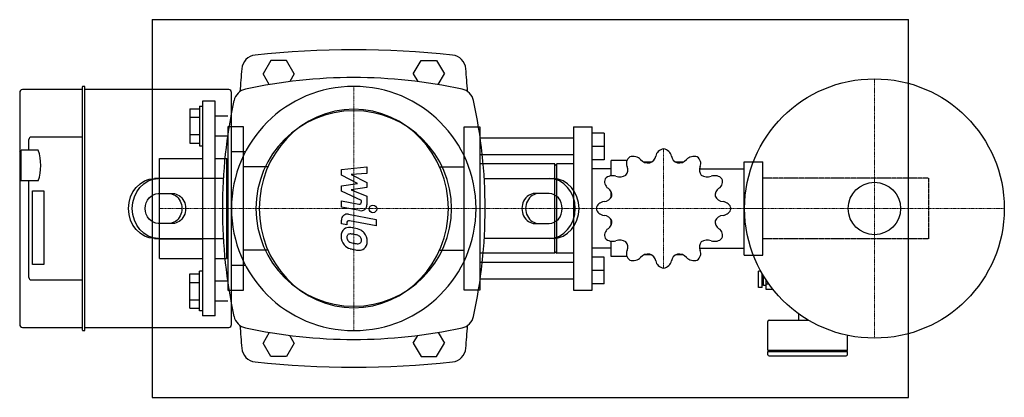
# Model space of a CAD drawing. Extents: x -265 to 516, y -150 to 150.
import ezdxf

# ---------------------------------------------------------------- set-up
doc = ezdxf.new("R2010")
doc.units = 0
doc.linetypes.add('DASHDOT', pattern=[1, 0.5, -0.25, 0, -0.25])
doc.linetypes.add('HIDDEN', pattern=[0.375, 0.25, -0.125])
doc.layers.get('0').update_dxf_attribs({"color": 124})
doc.layers.add('CP_AXIS', color=143, linetype='DASHDOT', lineweight=18)
doc.layers.add('CP_DETAL', color=33, linetype='Continuous')
doc.layers.add('cp_hidde', color=203, linetype='HIDDEN')

msp = doc.modelspace()

# ---------------------------------------------------------------- linework, layer by layer
for p, q in [((-160, 150), (-160, -150)), ((-160, 150), (440, 150)), ((440, -150), (440, 150)), ((-65.74, 117.68), (-71.93, 106.98)), ((-53.37, 117.68), (-65.74, 117.68)), ((-47.18, 106.98), (-53.37, 117.68)), ((47.18, 106.98), (53.37, 117.68)), ((53.37, 117.68), (65.74, 117.68)), ((65.74, 117.68), (71.93, 106.98)), ((-66.99, 98.45), (-71.93, 106.98)), ((-47.18, 106.98), (-50.74, 100.83)), ((47.18, 106.98), (50.74, 100.83)), ((66.99, 98.45), (71.93, 106.98)), ((-238.54, 94.56), (-262.88, 94.56)), ((-215.34, 94.56), (-238.54, 94.56)), ((-215.34, 96.39), (-215.34, -96.39)), ((-213.75, 97), (-214.81, 97)), ((-213.22, -96.39), (-213.22, 96.39)), ((-99.12, 94.56), (-213.22, 94.56)), ((-265, 92.12), (-265, 45.14)), ((-97, -92.12), (-97, 92.12)), ((-130, 79.3), (-130, 52.01)), ((-130, 79.3), (-122.5, 79.3)), ((-122.5, 81.41), (-122.5, 49.9)), ((-122.5, 81.41), (-120, 81.41)), ((-120, 85.35), (-120, -85.35)), ((-110, 85.35), (-120, 85.35)), ((-110, -85.35), (-110, 85.35)), ((-130, 72.48), (-122.5, 72.48)), ((-110, 73.54), (-100, 73.54)), ((-100, 65), (-100, -65)), ((-87.5, 65), (-100, 65)), ((-87.5, -65), (-87.5, 65)), ((87.5, -65), (87.5, 65)), ((87.5, 65), (100, 65)), ((100, 65), (100, -65)), ((174.34, 65), (174.34, -65)), ((174.34, 65), (189.21, 65)), ((189.21, -65), (189.21, 65)), ((-257.64, 46.36), (-257.64, 54.91)), ((-215.34, 56.74), (-256.05, 56.74)), ((-130, 58.83), (-122.5, 58.83)), ((-110, 57.78), (-100, 57.78)), ((174.34, 55.81), (100, 55.81)), ((198.72, 59.75), (189.21, 59.75)), ((198.72, 59.75), (198.72, 38.74)), ((-130, 52.01), (-122.5, 52.01)), ((-122.5, 49.9), (-120, 49.9)), ((198.72, 49.24), (189.21, 49.24)), ((-265, 45.14), (-263.94, 46.36)), ((-265, 45.14), (-265, 23.18)), ((-263.94, 21.96), (-263.94, 46.36)), ((-250.23, 46.36), (-263.94, 46.36)), ((-154, 39.59), (-120, 39.59)), ((-154, -39.59), (-154, 39.59)), ((-110, 39.59), (-101, 39.59)), ((-101, 39.59), (-101, -39.59)), ((-100, 38.28), (-101, 39.59)), ((-85.9, 45.06), (-97, 45.06)), ((174.34, 42.68), (100, 42.68)), ((-100, 38.28), (-100, -38.28)), ((-68.06, 33.09), (-87.5, 33.09)), ((68.06, 33.09), (87.5, 33.09)), ((159.47, 35.45), (100, 35.45)), ((159.47, -35.45), (159.47, 35.45)), ((159.47, 34.14), (160.96, 35.45)), ((160.96, -35.45), (160.96, 35.45)), ((174.34, 35.45), (160.96, 35.45)), ((198.72, 38.74), (189.21, 38.74)), ((204.07, 31.52), (189.21, 31.52)), ((204.07, 26.01), (204.07, 38.08)), ((216.63, 38.08), (204.07, 38.08)), ((236.03, 36.77), (230.39, 36.77)), ((261.02, 36.77), (255.37, 36.77)), ((274.13, 31.52), (309.63, 31.52)), ((309.63, 36.96), (324.5, 36.96)), ((309.63, -36.96), (309.63, 36.96)), ((324.5, -36.96), (324.5, 36.96)), ((-103.52, 23.77), (-158.03, 23.77)), ((-154, 24.15), (-120, 24.15)), ((-154, -24.15), (-154, 24.15)), ((103.52, 23.77), (158.03, 23.77)), ((324.5, 24.15), (324.5, 24.15)), ((-265, 23.18), (-265, -92.12)), ((-265, 23.18), (-263.94, 21.96)), ((-250.23, 21.96), (-263.94, 21.96)), ((-257.64, -54.91), (-257.64, 21.96)), ((-254.72, 14.03), (-245.73, 14.03)), ((-254.72, -44.53), (-254.72, 14.03)), ((-245.73, 14.03), (-245.73, -44.53)), ((-155.05, 11.89), (-143.67, 11.89)), ((155.05, 11.89), (143.67, 11.89)), ((204.07, 8.54), (204.07, 13.53)), ((-143.67, -11.89), (-155.05, -11.89)), ((143.67, -11.89), (155.05, -11.89)), ((204.07, -13.53), (204.07, -8.54)), ((-158.03, -23.77), (-103.52, -23.77)), ((-154, -24.15), (-120, -24.15)), ((158.03, -23.77), (103.52, -23.77)), ((204.07, -38.08), (204.07, -26.01)), ((324.5, -24.15), (324.5, -24.15)), ((-100, -38.28), (-101, -39.59)), ((-68.06, -33.09), (-87.5, -33.09)), ((68.06, -33.09), (87.5, -33.09)), ((159.47, -35.45), (100, -35.45)), ((159.47, -34.14), (160.96, -35.45)), ((174.34, -35.45), (160.96, -35.45)), ((204.07, -31.52), (189.21, -31.52)), ((198.72, -38.74), (189.21, -38.74)), ((198.72, -59.75), (198.72, -38.74)), ((216.63, -38.08), (204.07, -38.08)), ((236.03, -36.77), (230.39, -36.77)), ((261.02, -36.77), (255.37, -36.77)), ((274.13, -31.52), (309.63, -31.52)), ((309.63, -36.96), (324.5, -36.96)), ((-245.73, -44.53), (-254.72, -44.53)), ((-154, -39.59), (-120, -39.59)), ((-110, -39.59), (-101, -39.59)), ((-97, -45.06), (-85.9, -45.06)), ((100, -42.68), (174.34, -42.68)), ((-130, -52.01), (-122.5, -52.01)), ((-130, -79.3), (-130, -52.01)), ((-122.5, -81.41), (-122.5, -49.9)), ((-120, -49.9), (-122.5, -49.9)), ((198.72, -49.24), (189.21, -49.24)), ((321, -62.65), (321, -49.65)), ((322.76, -49.65), (321, -49.65)), ((324, -62.65), (324, -51.85)), ((324.77, -53.15), (324, -53.15)), ((325, -61.15), (325, -53.53)), ((-256.05, -56.74), (-215.34, -56.74)), ((-130, -58.83), (-122.5, -58.83)), ((-100, -57.78), (-110, -57.78)), ((100, -55.81), (174.34, -55.81)), ((198.72, -59.75), (189.21, -59.75)), ((325, -59.15), (324, -59.15)), ((327, -61.15), (325, -61.15)), ((327, -64.23), (327, -56.68)), ((329.42, -60.19), (327, -60.19)), ((-100, -65), (-87.5, -65)), ((100, -65), (87.5, -65)), ((174.34, -65), (189.21, -65)), ((324, -62.65), (321, -62.65)), ((332.48, -64.23), (327, -64.23)), ((-130, -72.48), (-122.5, -72.48)), ((-100, -73.54), (-110, -73.54)), ((-130, -79.3), (-122.5, -79.3)), ((-120, -81.41), (-122.5, -81.41)), ((-110, -85.35), (-120, -85.35)), ((353, -88.65), (353, -83.72)), ((328.5, -112.65), (328.5, -89.65)), ((329.5, -88.65), (360.56, -88.65)), ((-262.88, -94.56), (-215.34, -94.56)), ((-214.81, -97), (-213.75, -97)), ((-213.22, -94.56), (-99.12, -94.56)), ((-66.99, -98.45), (-71.93, -106.98)), ((-47.18, -106.98), (-50.74, -100.83)), ((47.18, -106.98), (50.74, -100.83)), ((66.99, -98.45), (71.93, -106.98)), ((391.5, -112.65), (391.5, -100.73)), ((-65.74, -117.68), (-71.93, -106.98)), ((-47.18, -106.98), (-53.37, -117.68)), ((47.18, -106.98), (53.37, -117.68)), ((65.74, -117.68), (71.93, -106.98)), ((328.5, -112.65), (391.5, -112.65)), ((329.5, -113.65), (328.5, -112.65)), ((328.5, -113.65), (391.5, -113.65)), ((328.5, -116.15), (328.5, -113.65)), ((329.5, -117.15), (390.5, -117.15)), ((390.5, -113.65), (391.5, -112.65)), ((391.5, -116.15), (391.5, -113.65)), ((-53.37, -117.68), (-65.74, -117.68)), ((53.37, -117.68), (65.74, -117.68)), ((-160, -150), (440, -150))]:
    msp.add_line(p, q)
for radius in [103, 20.79]:
    msp.add_circle((413, 0), radius)
for centre, start, end in [((329.5, -89.65), 90, 180), ((329.5, -116.15), 180, 270), ((390.5, -116.15), 270, 0)]:
    msp.add_arc(centre, 1, start, end)
for centre, major_axis, ratio, start_param, end_param in [((0, -609.47), (736.95, 0), 0.997982, 1.464381, 1.677212), ((-77.01, 110.02), (-11.91, 0), 0.997982, -1.464381, -0.083024), ((77.01, 110.02), (-11.91, 0), 0.997982, 3.224617, 4.605973), ((1247.78, 0), (-1341.28, 0), 0.997982, -0.083024, -0.069458), ((-1247.78, 0), (1341.28, 0), 0.997982, 0.069458, 0.083024), ((0, -300.51), (-405.34, 0), 0.997982, 4.498855, 4.925923), ((-262.88, 92.12), (0, 2.44), 0.868718, 0, 1.570796), ((-214.81, 96.39), (0, 0.61), 0.868718, 0, 1.570796), ((-213.75, 96.39), (0, 0.61), 0.868718, -1.570796, 0), ((-99.12, 92.12), (0, 2.44), 0.868718, -1.570796, 0), ((0, 0), (-68.59, 68.59), 1, 3.926991, 10.210176), ((-83.37, 83.21), (11.91, 0), 0.997982, 1.78433, 2.928059), ((83.37, 83.21), (-11.91, 0), 0.997982, 3.355126, 4.498855), ((301.12, 0), (405.34, 0), 0.997982, 2.928059, 3.355126), ((0, 0), (0, 78.79), 0.951923, -1.570796, 4.712389), ((-301.12, 0), (405.34, 0), 0.997982, -0.213534, 0.213534), ((0, 0), (54.87, 54.87), 1, 5.497787, 11.780972), ((-256.05, 54.91), (0, 1.83), 0.868718, 0, 1.570796), ((246.86, 40.79), (7.43, 0), 0.88322, 1.727175, 3.008152), ((244.54, 40.79), (-7.43, 0), 0.88322, 3.275033, 4.55601), ((-278.56, 34.16), (0, 34.82), 0.868718, 4.354358, 5.07042), ((223.61, 35.83), (-7.43, 0), 0.88322, -0.890819, 0.390158), ((221.61, 34.81), (7.43, 0), 0.88322, 0.657039, 1.938016), ((231.64, 42.59), (7.93, 0), 0.88322, -1.169172, -0.13344), ((259.77, 42.59), (-7.93, 0), 0.88322, 0.13344, 1.169172), ((269.79, 34.81), (-7.43, 0), 0.88322, 4.345169, 5.626146), ((267.79, 35.83), (-7.43, 0), 0.88322, 2.751434, 4.032411), ((209.41, 30.67), (-7.93, 0), 0.88322, 2.496019, 3.531751), ((233.77, 43.1), (7.93, 0), 0.88322, 3.798632, 4.834364), ((257.63, 43.1), (-7.93, 0), 0.88322, 1.448822, 2.484553), ((281.99, 30.67), (7.93, 0), 0.88322, 2.751434, 3.787166), ((155.05, 0), (0, 23.77), 0.867777, 3.141593, 6.283185), ((158.03, 0), (0, 23.77), 0.867777, 3.141593, 6.283185), ((206.29, 21.28), (-7.43, 0), 0.88322, -0.36722, 0.913757), ((205.13, 19.51), (7.43, 0), 0.88322, 1.180638, 2.461615), ((210.97, 32.05), (-7.93, 0), 0.88322, 1.180638, 2.21637), ((280.43, 32.05), (-7.93, 0), 0.88322, 0.925223, 1.960955), ((286.27, 19.51), (-7.43, 0), 0.88322, 3.82157, 5.102547), ((285.12, 21.28), (7.43, 0), 0.88322, -0.913757, 0.36722), ((196.91, 10.54), (-7.93, 0), 0.88322, 3.019618, 4.05535), ((294.5, 10.54), (7.93, 0), 0.88322, 2.227836, 3.263568), ((143.67, 0), (0, 11.89), 0.867777, 0, 3.141593), ((146.65, 0), (0, 11.89), 0.867777, 0, 3.141593), ((155.05, 0), (0, 11.89), 0.867777, 3.141593, 6.283185), ((197.48, 12.42), (7.93, 0), 0.88322, -1.437356, -0.401624), ((293.93, 12.42), (-7.93, 0), 0.88322, 0.401624, 1.437356), ((199.52, -1.02), (7.43, 0), 0.88322, 1.704237, 2.985214), ((199.52, 1.02), (-7.43, 0), 0.88322, 0.156379, 1.437356), ((291.88, -1.02), (7.43, 0), 0.88322, 0.156379, 1.437356), ((197.48, -12.42), (-7.93, 0), 0.88322, 3.543217, 4.578949), ((293.93, -12.42), (7.93, 0), 0.88322, 1.704237, 2.739969), ((291.88, 1.02), (-7.43, 0), 0.88322, 1.704237, 2.985214), ((196.91, -10.54), (7.93, 0), 0.88322, -0.913757, 0.121975), ((294.5, -10.54), (7.93, 0), 0.88322, 3.019618, 4.05535), ((206.29, -21.28), (7.43, 0), 0.88322, 2.227836, 3.508812), ((285.12, -21.28), (7.43, 0), 0.88322, -0.36722, 0.913757), ((205.13, -19.51), (-7.43, 0), 0.88322, 0.679978, 1.960955), ((210.97, -32.05), (-7.93, 0), 0.88322, 4.066815, 5.102547), ((209.41, -30.67), (7.93, 0), 0.88322, -0.390158, 0.645574), ((281.99, -30.67), (-7.93, 0), 0.88322, -0.645574, 0.390158), ((280.43, -32.05), (-7.93, 0), 0.88322, 4.322231, 5.357963), ((286.27, -19.51), (-7.43, 0), 0.88322, 1.180638, 2.461615), ((223.61, -35.83), (-7.43, 0), 0.88322, -0.390158, 0.890818), ((221.61, -34.81), (-7.43, 0), 0.88322, 1.203577, 2.484553), ((233.77, -43.1), (7.93, 0), 0.88322, 1.448822, 2.484553), ((231.64, -42.59), (7.93, 0), 0.88322, 0.13344, 1.169172), ((259.77, -42.59), (-7.93, 0), 0.88322, -1.169172, -0.13344), ((257.63, -43.1), (-7.93, 0), 0.88322, 3.798632, 4.834364), ((269.79, -34.81), (-7.43, 0), 0.88322, 0.657039, 1.938016), ((267.79, -35.83), (-7.43, 0), 0.88322, 2.250774, 3.531751), ((246.86, -40.79), (7.43, 0), 0.88322, 3.275033, 4.55601), ((244.54, -40.79), (7.43, 0), 0.88322, -1.414417, -0.133441), ((-256.05, -54.91), (0, 1.83), 0.868718, 1.570796, 3.141593), ((-83.37, -83.21), (-11.91, 0), 0.997982, 0.213534, 1.357263), ((83.37, -83.21), (11.91, 0), 0.997982, -1.357263, -0.213534), ((-262.88, -92.12), (0, 2.44), 0.868718, 1.570796, 3.141593), ((-99.12, -92.12), (0, 2.44), 0.868718, 3.141593, 4.712389), ((1247.78, 0), (1341.28, 0), 0.997982, 3.211051, 3.224617), ((-1247.78, 0), (-1341.28, 0), 0.997982, 3.058569, 3.072135), ((-214.81, -96.39), (0, 0.61), 0.868718, 1.570796, 3.141593), ((-213.75, -96.39), (0, 0.61), 0.868718, 3.141593, 4.712389), ((0, 300.51), (405.34, 0), 0.997982, 4.498855, 4.925923), ((-77.01, -110.02), (-11.91, 0), 0.997982, 0.083024, 1.464381), ((77.01, -110.02), (11.91, 0), 0.997982, -1.464381, -0.083024), ((0, 609.47), (736.95, 0), 0.997982, 4.605973, 4.818804)]:
    msp.add_ellipse(centre, major_axis=major_axis, ratio=ratio, start_param=start_param, end_param=end_param)
at = {"extrusion": (0, 0, -1)}
for centre, major_axis, start_param, end_param in [((-158.03, 0), (0, 23.77), 3.141593, 6.283185), ((-155.05, 0), (0, 23.77), 3.141593, 6.283185), ((-155.05, 0), (0, 11.89), 3.141593, 6.283185), ((-146.65, 0), (0, 11.89), 0, 3.141593), ((-143.67, 0), (0, 11.89), 0, 3.141593)]:
    msp.add_ellipse(centre, major_axis=major_axis, ratio=0.867777, start_param=start_param, end_param=end_param, dxfattribs=at)
at = {"layer": 'CP_AXIS'}
for p, q in [((413, -103), (413, 103)), ((0, -97), (0, 97)), ((245.7, -47.27), (245.7, 47.27)), ((-154, 0), (-100, 0)), ((100, 0), (-100, 0)), ((324.5, 0), (100, 0)), ((310, 0), (324.5, 0)), ((310, 0), (516, 0)), ((-154, 0), (-100, 0))]:
    msp.add_line(p, q, dxfattribs=at)
at = {"layer": 'CP_DETAL'}
for p, q in [((-9.84, 31), (10.41, 33.13)), ((10.41, 33.13), (10.41, 27.92)), ((-9.84, 26.58), (-9.84, 31)), ((2.87, 19.88), (-9.84, 26.58)), ((10.41, 27.92), (-2.1, 27.08)), ((-2.1, 27.08), (10.41, 20.53)), ((-9.84, 18.11), (2.87, 19.88)), ((-9.84, 13.7), (-9.84, 18.11)), ((10.41, 16.59), (-2.1, 14.86)), ((10.41, 20.53), (10.41, 16.59)), ((6.14, 6.42), (-9.84, 13.7)), ((-2.1, 14.86), (10.41, 9.8)), ((10.41, 9.8), (10.43, 3.01)), ((-9.85, 6.14), (4, 3.47)), ((-9.85, 1.09), (-9.85, 6.14)), ((4.72, -1.71), (-9.85, 1.09)), ((6.14, 5.24), (6.14, 6.42)), ((-4.12, -4.55), (17.84, -8.82)), ((-9.84, -12.22), (-9.84, -9.26)), ((-5.56, -13.05), (-9.84, -12.22)), ((-5.56, -11.51), (-5.56, -13.05)), ((17.84, -13.87), (-3.42, -9.74)), ((17.84, -8.82), (17.84, -13.87))]:
    msp.add_line(p, q, dxfattribs=at)
msp.add_circle((15.17, -0.34), 3, dxfattribs=at)
for centre, radius, start, end in [((4.34, 5.24), 1.8, 259.12824, 0.03612), ((5.63, 3.01), 4.8, 259.14628, 0.1097), ((-5.04, -9.26), 4.8, 79.00415, 180), ((-3.81, -21.33), 6.29, 83.44296, 126.79019), ((-3.76, -11.51), 1.8, 79.00415, 180), ((-4.55, -39.07), 24.04, 78.33329, 86.52588), ((-2.44, -33.05), 17.74, 63.11154, 81.0742), ((-3.3, -21.56), 6.79, 129.11758, 184.24105), ((0.25, -22.12), 10.32, 179.67378, 220.63898), ((-2.98, -22.74), 2.55, 130.25404, 184.7357), ((3.39, -22.29), 8.93, 184.18455, 192.23013), ((-2.78, -23.36), 3.17, 83.0647, 125.67225), ((-3.36, -37.64), 17.45, 77.85106, 86.83157), ((-4.85, -47.61), 27.51, 75.01044, 79.18658), ((1.18, -26.36), 5.44, 42.32247, 78.54459), ((2.38, -25.12), 3.72, 358.6944, 40.59674), ((0.98, -25.48), 9.44, 40.4936, 60.86472), ((0.6, -25.97), 10.05, 359.32867, 41.19838), ((-0.01, -22.26), 10.03, 221.00226, 254.05833), ((-1.79, -23.08), 3.72, 197.23719, 220.2783), ((-1.19, -22.48), 4.57, 221.13806, 244.81622), ((2.94, -12.64), 15.24, 246.53024, 260.06328), ((3.86, -8.7), 19.28, 259.37609, 268.47941), ((3.43, -24.95), 3.02, 268.4755, 305.93303), ((3.8, -25.66), 2.23, 308.89188, 338.62272), ((2.71, -25.28), 3.39, 339.364, 1.28334), ((3.69, -26.55), 6.97, 309.86254, 3.78775), ((5.9, -3.44), 29.76, 253.06336, 259.16054), ((4.62, -12.75), 20.37, 257.78458, 268.75865), ((4.47, -26.99), 6.13, 267.21753, 306.91765)]:
    msp.add_arc(centre, radius, start, end, dxfattribs=at)
at = {"layer": 'cp_hidde'}
for p, q in [((456, 24.15), (324.5, 24.15)), ((456, 24.15), (456, -24.15)), ((456, -24.15), (324.5, -24.15))]:
    msp.add_line(p, q, dxfattribs=at)

doc.saveas('drawing.dxf')
